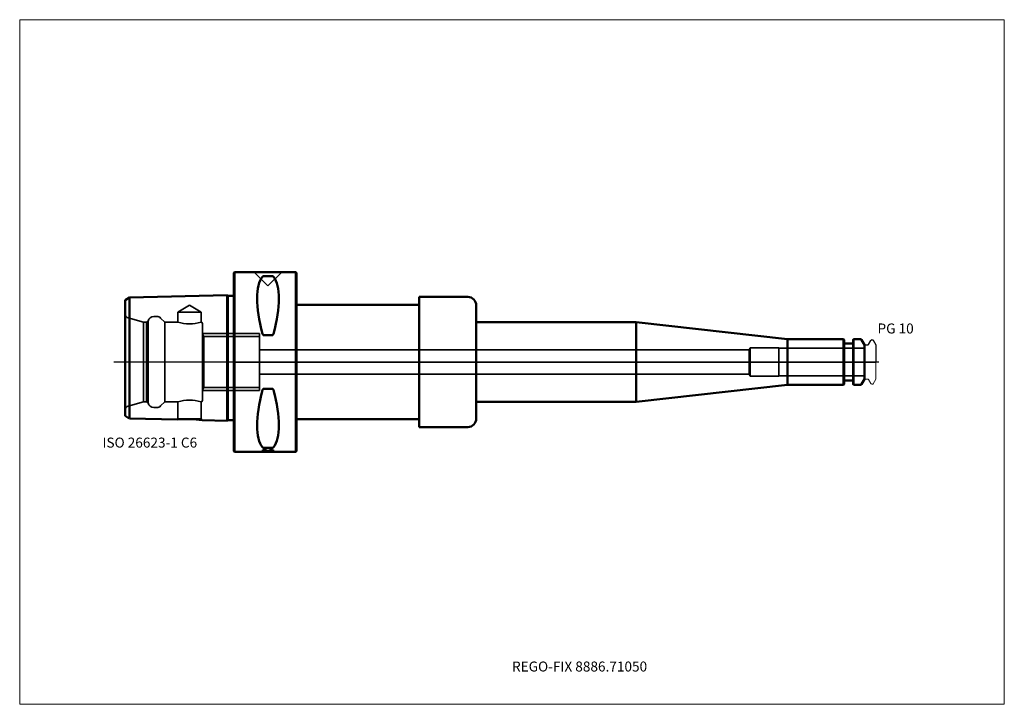
# Model space of a CAD drawing. Units: millimetres. Extents: x -75 to 270, y -120 to 120.
import ezdxf
from ezdxf.entities.mleader import LeaderData, LeaderLine
from ezdxf.lldxf.tags import DXFTag
from ezdxf.math import Vec2, Vec3

# ---------------------------------------------------------------- set-up
doc = ezdxf.new("R2010")
doc.units = ezdxf.units.MM
doc.layers.get('0').update_dxf_attribs({"plot": 0})
for name, color, linetype, lineweight in [('1', 4, 'Continuous', 50), ('3', 1, 'Dashed_narrow', 35), ('RFCOMP01', 3, 'Long_dashed_dotted_narrow', 18), ('SK1', 4, 'Continuous', 50), ('SK3', 1, 'Dashed_narrow', 35), ('SK4', 2, 'Long_dashed_dotted_narrow', 25)]:
    doc.layers.add(name, color=color, linetype=linetype, lineweight=lineweight)
for name, color, linetype, lineweight, plot in [('4', 2, 'Long_dashed_dotted_narrow', 25, False), ('INFMAINVIEW', 9, 'Continuous', 18, False), ('INFTOTAL', 9, 'Continuous', 18, False), ('NOCUT', 7, 'Continuous', 25, False)]:
    doc.layers.add(name, color=color, linetype=linetype, lineweight=lineweight, plot=plot)
doc.layers.add('SK6', color=5, linetype='Continuous')
doc.styles.add('SEACAD_Monospac821_BT', font='txt')
doc.styles.get("Standard").update_dxf_attribs({"font": 'Monospac821 BT'})
tags = doc.linetypes.add('Dashed_narrow', pattern=[9.525, 6.35, -3.175]).pattern_tags.tags
tags[6:7] = [DXFTag(74, 4), DXFTag(75, 0), DXFTag(340, '0'), DXFTag(46, 0.0), DXFTag(50, 0.0), DXFTag(44, 0.0), DXFTag(45, 0.0)]
tags[4:5] = [DXFTag(74, 4), DXFTag(75, 0), DXFTag(340, '0'), DXFTag(46, 0.0), DXFTag(50, 0.0), DXFTag(44, 0.0), DXFTag(45, 0.0)]
tags = doc.linetypes.add('Long_dashed_dotted_narrow', pattern=[28.575, 19.05, -3.175, 3.175, -3.175]).pattern_tags.tags
tags[10:11] = [DXFTag(74, 4), DXFTag(75, 0), DXFTag(340, '0'), DXFTag(46, 0.0), DXFTag(50, 0.0), DXFTag(44, 0.0), DXFTag(45, 0.0)]
tags[8:9] = [DXFTag(74, 4), DXFTag(75, 0), DXFTag(340, '0'), DXFTag(46, 0.0), DXFTag(50, 0.0), DXFTag(44, 0.0), DXFTag(45, 0.0)]
tags[6:7] = [DXFTag(74, 4), DXFTag(75, 0), DXFTag(340, '0'), DXFTag(46, 0.0), DXFTag(50, 0.0), DXFTag(44, 0.0), DXFTag(45, 0.0)]
tags[4:5] = [DXFTag(74, 4), DXFTag(75, 0), DXFTag(340, '0'), DXFTag(46, 0.0), DXFTag(50, 0.0), DXFTag(44, 0.0), DXFTag(45, 0.0)]

# ---------------------------------------------------------------- blocks, each defined once
blk = doc.blocks.new('_DOT')
at = {"color": 0}
blk.add_line((0, 0), (-1, 0), dxfattribs=at)
at = {"color": 0, "const_width": 0.333}
blk.add_lwpolyline([(-0.166, 0, 1), (0.166, 0, 1)], format="xyb", close=True, dxfattribs=at)

msp = doc.modelspace()

# ---------------------------------------------------------------- linework, layer by layer
at = {"layer": '1'}
for p, q in [((0.3, 31.5), (0, 31.2)), ((0, -31.2), (0, 31.2)), ((0.3, 31.5), (0.3, -31.5)), ((21.7, 31.5), (0.3, 31.5)), ((21.7, -31.5), (21.7, 31.5)), ((22, 31.2), (21.7, 31.5)), ((22, 31.2), (22, -31.2)), ((13.47, 30.07), (10.53, 30.07)), ((65, 20), (65, 22.82)), ((65, 22.82), (82, 22.82)), ((22, 20), (65, 20)), ((65, 20), (65, -20)), ((85, 19.82), (85, 14)), ((85, 14), (141, 14)), ((85, 14), (85, -14)), ((141, 14), (194, 8)), ((141, 14), (141, -14)), ((13.47, 9.39), (10.53, 9.39)), ((213.7, 8), (194, 8)), ((194, 8), (194, -8)), ((213.7, -8), (213.7, 8)), ((213.9, 7.8), (213.7, 8)), ((213.9, 7.8), (213.9, -7.8)), ((217.2, 8), (217, 7.8)), ((217, -7.8), (217, 7.8)), ((217.2, 8), (217.2, -8)), ((219.56, 8), (217.2, 8)), ((221, 6), (219.99, 7.75)), ((214.1, 6.5), (216.8, 6.5)), ((221, -6), (221, 6)), ((214.1, -6.5), (216.8, -6.5)), ((219.99, -7.75), (221, -6)), ((13.47, -9.39), (10.53, -9.39)), ((141, -14), (194, -8)), ((194, -8), (213.7, -8)), ((213.7, -8), (213.9, -7.8)), ((217, -7.8), (217.2, -8)), ((217.2, -8), (219.56, -8)), ((85, -19.82), (85, -14)), ((85, -14), (141, -14)), ((22, -20), (65, -20)), ((65, -20), (65, -22.82)), ((65, -22.82), (82, -22.82)), ((13.47, -30.07), (10.53, -30.07)), ((0, -31.2), (0.3, -31.5)), ((0.3, -31.5), (21.7, -31.5)), ((21.7, -31.5), (22, -31.2))]:
    msp.add_line(p, q, dxfattribs=at)
for centre, radius, start, end in [((10.49, 29.52), 0.552, 86.2328, 135.9486), ((13.51, 29.52), 0.552, 44.0514, 93.7672), ((82, 19.82), 3, 0, 90), ((219.56, 7.5), 0.5, 30, 90), ((214.1, 6.7), 0.2, 180, 270), ((216.8, 6.7), 0.2, 270, 360), ((214.1, -6.7), 0.2, 90, 180), ((216.8, -6.7), 0.2, 0, 90), ((219.56, -7.5), 0.5, 270, 330), ((82, -19.82), 3, 270, 0), ((10.49, -29.52), 0.552, 224.0514, 273.7672), ((13.51, -29.52), 0.552, 266.2328, 315.9486)]:
    msp.add_arc(centre, radius, start, end, dxfattribs=at)
for centre, major_axis, ratio, start_param, end_param in [((26.38, 0), (-14.77, 31.12), 0.343, 0.16134, 1.089646), ((-2.1, 0.71), (14.44, 30.44), 0.35, 5.179483, 6.117173), ((26.7, 0.68), (-15.09, -31.8), 0.337, 5.20637, 6.123591), ((-1.8, -1.49), (14.1, -29.71), 0.357, 0.171818, 1.119482)]:
    msp.add_ellipse(centre, major_axis=major_axis, ratio=ratio, start_param=start_param, end_param=end_param, dxfattribs=at)
for points, knots in [([(10.53, 9.39), (10.46, 9.39), (10.4, 9.41), (10.31, 9.49), (10.27, 9.54), (10.17, 9.69), (10.13, 9.8), (10.1, 9.92)], [0, 0, 0, 0, 0.25, 0.25, 0.5, 0.5, 1, 1, 1, 1]), ([(13.9, 9.92), (13.87, 9.8), (13.83, 9.69), (13.73, 9.54), (13.69, 9.49), (13.6, 9.41), (13.54, 9.39), (13.47, 9.39)], [0, 0, 0, 0, 0.5, 0.5, 0.75, 0.75, 1, 1, 1, 1]), ([(10.53, -9.39), (10.46, -9.39), (10.4, -9.41), (10.31, -9.49), (10.27, -9.53), (10.17, -9.68), (10.13, -9.79), (10.1, -9.91)], [0, 0, 0, 0, 0.25, 0.25, 0.5, 0.5, 1, 1, 1, 1]), ([(13.9, -9.91), (13.87, -9.79), (13.83, -9.68), (13.73, -9.53), (13.69, -9.49), (13.6, -9.41), (13.54, -9.39), (13.47, -9.39)], [0, 0, 0, 0, 0.5, 0.5, 0.75, 0.75, 1, 1, 1, 1])]:
    msp.add_open_spline(points, degree=3, knots=knots, dxfattribs=at)
at = {"layer": '3'}
for p, q in [((180.57, 4.25), (9, 4.25)), ((9, -4.25), (180.57, -4.25))]:
    msp.add_line(p, q, dxfattribs=at)
at = {"layer": '4'}
msp.add_line((0, 0), (221, 0), dxfattribs=at)
at = {"layer": 'INFMAINVIEW'}
for p, q in [((-75, -120), (-75, 120)), ((-75, 120), (270, 120)), ((270, 120), (270, -120)), ((270, -120), (-75, -120))]:
    msp.add_line(p, q, dxfattribs=at)
at = {"layer": 'INFTOTAL'}
for p, q in [((-75, 120), (270, 120)), ((-75, -120), (-75, 120)), ((270, 120), (270, -120)), ((270, -120), (-75, -120))]:
    msp.add_line(p, q, dxfattribs=at)
at = {"layer": 'NOCUT'}
for p, q in [((0.3, 31.5), (0, 31.2)), ((0, 0), (0, 31.2)), ((21.7, 31.5), (0.3, 31.5)), ((22, 31.2), (21.7, 31.5)), ((22, 31.2), (22, 20)), ((65, 20), (65, 22.82)), ((65, 22.82), (82, 22.82)), ((22, 20), (65, 20)), ((85, 19.82), (85, 14)), ((85, 14), (141, 14)), ((141, 14), (194, 8)), ((213.7, 8), (194, 8)), ((213.9, 7.8), (213.7, 8)), ((213.9, 7.8), (213.9, 6.7)), ((217.2, 8), (217, 7.8)), ((217, 6.7), (217, 7.8)), ((219.56, 8), (217.2, 8)), ((221, 6), (219.99, 7.75)), ((222.41, 6.19), (223.19, 7.54)), ((223.54, 7.74), (223.9, 7.74)), ((224.07, 7.64), (225, 6.03)), ((214.1, 6.5), (216.8, 6.5)), ((221, 5.89), (221, 6)), ((221.1, 5.99), (222.07, 5.99)), ((225, 6.03), (225, 0)), ((0, 0), (225, 0))]:
    msp.add_line(p, q, dxfattribs=at)
for centre, radius, start, end in [((82, 19.82), 3, 0, 90), ((219.56, 7.5), 0.5, 30, 90), ((223.54, 7.34), 0.4, 90.0588, 150), ((223.89, 7.54), 0.2, 30, 89.9412), ((214.1, 6.7), 0.2, 180, 270), ((216.8, 6.7), 0.2, 270, 360), ((221.1, 5.89), 0.1, 90, 180), ((222.07, 6.39), 0.4, 270.0588, 330)]:
    msp.add_arc(centre, radius, start, end, dxfattribs=at)
at = {"layer": 'RFCOMP01'}
for p, q in [((222.41, 6.19), (223.19, 7.54)), ((223.54, 7.74), (223.9, 7.74)), ((224.07, 7.64), (225, 6.03)), ((221.1, 5.99), (222.07, 5.99)), ((225, 6.03), (225, -6.03)), ((221.1, -5.99), (222.07, -5.99)), ((222.41, -6.19), (223.19, -7.54)), ((224.07, -7.64), (225, -6.03)), ((223.54, -7.74), (223.9, -7.74))]:
    msp.add_line(p, q, dxfattribs=at)
for centre, radius, start, end in [((223.54, 7.34), 0.4, 90.0588, 150), ((223.89, 7.54), 0.2, 30, 89.9412), ((221.1, 5.89), 0.1, 90, 180), ((222.07, 6.39), 0.4, 270.0588, 330), ((221.1, -5.89), 0.1, 180, 270), ((222.07, -6.39), 0.4, 30, 89.9412), ((223.54, -7.34), 0.4, 210, 269.9412), ((223.89, -7.54), 0.2, 270.0588, 330)]:
    msp.add_arc(centre, radius, start, end, dxfattribs=at)
at = {"layer": 'SK1'}
for p, q in [((-36.58, 22.56), (-38, 21.69)), ((-38, 21.69), (-38, -18.89)), ((-2.28, 23.42), (-36.58, 22.56)), ((-36.58, -19.76), (-36.58, 22.56)), ((-2.28, 23.42), (-2.28, -20.62)), ((-2.1, 23.24), (-2.28, 23.42)), ((-2.1, 23.24), (-2.1, -20.44)), ((0, 23.24), (-2.1, 23.24)), ((-36.58, -19.76), (-19.76, -20.18)), ((-11.03, -20.39), (-2.28, -20.62)), ((-2.28, -20.62), (-2.1, -20.44)), ((-2.1, -20.44), (0, -20.44))]:
    msp.add_line(p, q, dxfattribs=at)
for centre, radius, start, end in [((-92.08, -109.03), 105.11, 58.1339, 59.0396), ((-16.2, -53.41), 33.42, 81.0933, 96.1126)]:
    msp.add_arc(centre, radius, start, end, dxfattribs=at)
at = {"layer": 'SK3'}
for p, q in [((7.19, 31.5), (12, 26.69)), ((12, 26.69), (16.81, 31.5)), ((-15.5, 19.93), (-19.55, 17.5)), ((-11.45, 17.5), (-19.55, 17.5)), ((-19.55, 17.5), (-19.55, 14)), ((-11.45, 17.5), (-15.5, 19.93)), ((-11.45, 14), (-11.45, 17.5)), ((-31.57, 14), (-36.99, 15.45)), ((-31.57, -14), (-31.57, 14)), ((-30.57, 14), (-31.57, 14)), ((-29.97, 14.35), (-30.57, 14)), ((-30.57, -14), (-30.57, 14)), ((-29.97, -14.35), (-29.97, 14.35)), ((-27.03, 16), (-28, 16)), ((-24.2, 14), (-25.61, 15.41)), ((-24.2, -14), (-24.2, 14)), ((-19.55, 14), (-24.2, 14)), ((-11, -13.5), (-11, 13.5)), ((0, 10), (-11.01, 10)), ((-10.43, 8.92), (-11, 9.91)), ((-10.43, 8.92), (-10.43, -8.92)), ((-10.43, 8.92), (0, 8.92)), ((9, 10), (0, 10)), ((0, 8.92), (9, 8.92)), ((9, -10), (9, 10)), ((181, 5), (180.57, 4.25)), ((180.57, 4.25), (180.57, -4.25)), ((181, -5), (181, 5)), ((191, 5), (181, 5)), ((191, -5), (191, 5)), ((221, 4.8), (191, 4.8)), ((180.57, -4.25), (181, -5)), ((181, -5), (191, -5)), ((191, -4.8), (221, -4.8)), ((-11.01, -10), (0, -10)), ((-11, -9.9), (-10.43, -8.92)), ((-10.43, -8.92), (0, -8.92)), ((0, -8.92), (9, -8.92)), ((0, -10), (9, -10)), ((-36.99, -15.45), (-31.57, -14)), ((-31.57, -14), (-30.57, -14)), ((-30.57, -14), (-29.97, -14.35)), ((-28, -16), (-27.03, -16)), ((-25.61, -15.41), (-24.2, -14)), ((-24.2, -14), (-19.55, -14)), ((-19.55, -14), (-19.55, -19.97)), ((-11.45, -19.97), (-11.45, -14)), ((-19.55, -19.97), (-19.76, -20.18)), ((-11.45, -19.97), (-19.55, -19.97)), ((-11.03, -20.39), (-11.45, -19.97)), ((12, -30.07), (10, -31)), ((14, -31), (10, -31)), ((10, -31), (10, -31.5)), ((14, -31), (12, -30.07)), ((14, -31.5), (14, -31))]:
    msp.add_line(p, q, dxfattribs=at)
for centre, radius, start, end in [((-36.6, 16.9), 1.5, 201.0592, 255.0164), ((-28, 14), 2, 89.9955, 170.0377), ((-27.03, 14), 2, 44.9913, 89.9878), ((-15.5, 27.52), 14.12, 253.3117, 286.66), ((-11.5, 13.5), 0.5, 0, 90), ((-15.5, -27.42), 14.02, 73.2393, 106.8032), ((-11.5, -13.5), 0.5, 275.0486, 359.9931), ((-36.6, -16.9), 1.5, 104.9836, 158.9408), ((-28, -14), 2, 189.9623, 270.0045), ((-27.02, -14.03), 1.97, 269.6705, 315.3218)]:
    msp.add_arc(centre, radius, start, end, dxfattribs=at)
at = {"layer": 'SK4'}
msp.add_line((226, 0), (-42, 0), dxfattribs=at)

# ---------------------------------------------------------------- texts
at = {"layer": 'SK6', "style": 'SEACAD_Monospac821_BT'}
for s, p in [('PG 10', (225.57, 10)), ('ISO 26623-1 C6', (-46, -30))]:
    msp.add_text(s, height=3.5, dxfattribs=at).set_placement(p)

# ---------------------------------------------------------------- leaders
at = {"layer": 'SK6'}
ml = msp.add_multileader_mtext('Standard', dxfattribs=at)
ml.set_content('{\\pxsm0.9;\\fMonospac821 BT|b0||i0||c0|p34;\\W1.;REGO-FIX 8886.71050}', color=256)
ml.set_leader_properties()
ml.set_arrow_properties(name='DOT')
ml.build(insert=Vec2(0, 0))
ml.multileader.update_dxf_attribs({"leader_type": 0, "dogleg_length": 0, "arrow_head_size": 3.5})
ctx = ml.context
ctx.base_point, ctx.char_height, ctx.arrow_head_size, ctx.landing_gap_size = Vec3(-0.33, -47.66), 3.5, 3.5, 1.23
ctx.mtext.insert = Vec3(97.5, -105)

doc.saveas('drawing.dxf')
